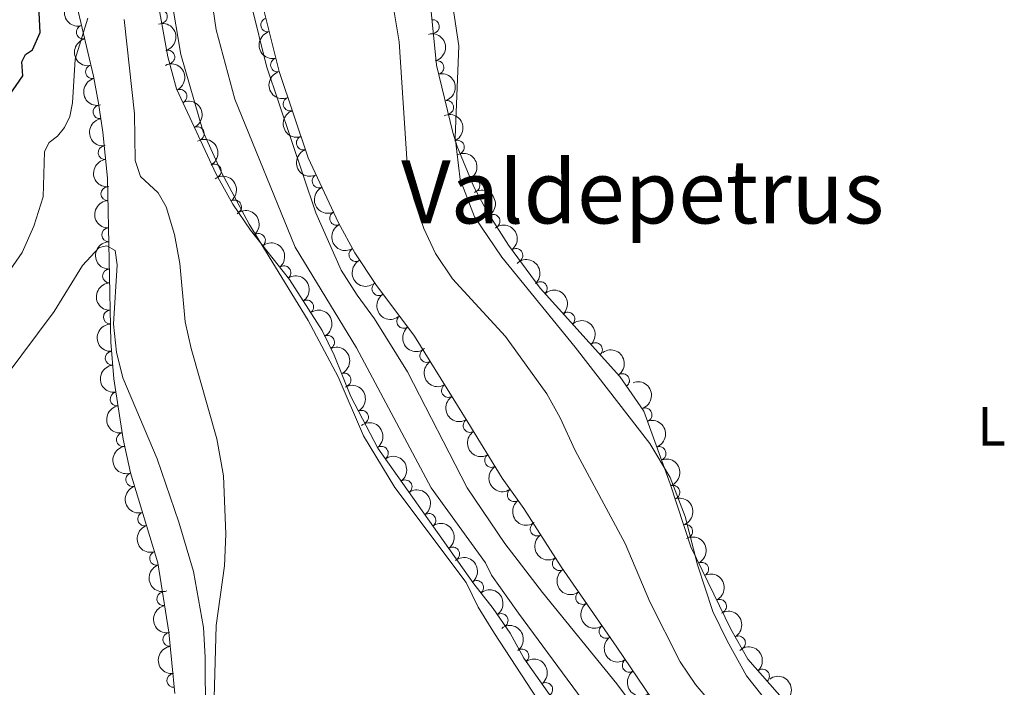
# Model space of a CAD drawing. Units: metres. Extents: x 641809 to 648738, y 720838 to 725609.
# Drawn here: x 643017 to 643196, y 724355 to 724477 of the extents above; entities that cross this region are included whole.
import ezdxf
from ezdxf.enums import TextEntityAlignment as Align

# ---------------------------------------------------------------- set-up
doc = ezdxf.new("R2010")
doc.units = ezdxf.units.M
doc.header["$MEASUREMENT"] = 0
doc.linetypes.add('DGN Style 3', pattern=[108.14109833394497, 77.24364166710355, -30.89745666684142])
doc.linetypes.add('DGN Style 4', pattern=[123.6670703090328, 61.79491333368284, -30.89745666684142, 0.07724364166710354, -30.89745666684142])
for name, color, linetype, lineweight in [('Entidades rústicas y varios', 7, 'Continuous', 5), ('Hidrografía', 7, 'Continuous', 5), ('Relieve y altimetría', 7, 'Continuous', 5), ('Textos de rotulación', 7, 'Continuous', 5)]:
    doc.layers.add(name, color=color, linetype=linetype, lineweight=lineweight)
doc.styles.add('Style-Arial Narrow', font='txt')
doc.styles.add('Style-Times New Roman', font='txt')

msp = doc.modelspace()

# ---------------------------------------------------------------- linework, layer by layer
at = {"layer": 'Entidades rústicas y varios', "color": 92, "linetype": 'DGN Style 3', "lineweight": 5}
for points in [[(643089.6799999999, 724498.5900000001, 444.41), (643092.71, 724468.7, 444.27), (643095.71, 724456.45, 444.27), (643096.49, 724453.8700000001, 444.27), (643099.53, 724446.56, 444.27), (643101.8500000001, 724442.1300000001, 444.36), (643105.8500000001, 724435.8900000001, 444.51), (643111.6100000001, 724428.04, 444.83), (643126.1100000001, 724412, 444.97), (643130.5, 724405.6499999999, 444.97), (643135.3, 724392.4199999999, 444.69), (643139.0800000001, 724380.95, 444.69), (643146.3600000001, 724365.9099999999, 444.55), (643149.45, 724360.46, 444.55), (643157.6399999999, 724351.1400000001, 444.78)], [(643135.31, 724348.31, 441.81), (643125.5700000001, 724362.6200000001, 440.96), (643115.4199999999, 724377.31, 440.81), (643108.6000000001, 724387.9299999999, 440.81), (643104.7, 724393.45, 440.95), (643098.4299999999, 724403.6400000001, 441.64), (643088.7, 724419.3500000001, 441.78), (643081.6699999999, 724428.73, 442.15), (643077.8200000001, 724434.49, 442.42), (643074.8500000001, 724439.99, 442.6), (643069.3200000001, 724451.81, 442.61), (643064.01, 724467.54, 442.75), (643059.6799999999, 724485.1300000001, 442.87)], [(643041.6200000001, 724481.8200000001, 447.32), (643043.76, 724470.24, 447.32), (643045.3500000001, 724464.4199999999, 447.32), (643052.5800000001, 724448.8300000001, 447.18), (643055.6200000001, 724443.3500000001, 447.18), (643058.81, 724438.6599999999, 447.05), (643065.9299999999, 724429.6300000001, 446.77), (643071.8400000001, 724420.3300000001, 446.63), (643074.06, 724415.8500000001, 446.52), (643077.0800000001, 724408.3500000001, 446.35), (643082.02, 724398.94, 446.35), (643099.51, 724374.22, 446.07), (643103.04, 724369.6699999999, 446.07), (643106.1200000001, 724365.19, 446.07), (643108.5900000001, 724360.6200000001, 446.07), (643118.01, 724347.4099999999, 446.21)], [(643045.04, 724354.22, 447.6), (643043.95, 724365.3900000001, 447.6), (643041.9199999999, 724378.02, 447.87), (643036.95, 724394.4199999999, 448.61), (643035.5900000001, 724400.54, 449.19), (643033.8999999999, 724411.55, 449.24), (643033.3300000001, 724418.25, 449.18), (643032.74, 724448.1200000001, 448.57), (643031.9099999999, 724456.49, 448.57), (643031.1200000001, 724461.8, 448.7), (643030.19, 724466.6799999999, 449.23), (643027.1200000001, 724479.8200000001, 451.34)]]:
    msp.add_polyline3d(points, dxfattribs=at)
at = {"layer": 'Entidades rústicas y varios', "color": 92, "linetype": 'Continuous', "lineweight": 5}
for points in [[(643164.54, 724338.06, 441.45), (643149.1799999999, 724357.4299999999, 441.36), (643145.69, 724363.8300000001, 441.25), (643143.06, 724369.1599999999, 441.05), (643140.28, 724377.6799999999, 441.05), (643138, 724386.44, 441.05), (643135.3, 724393.56, 440.98), (643131.5800000001, 724399.79, 440.92), (643117.98, 724417.3300000001, 440.76), (643104.6000000001, 724433.73, 440.9), (643099.6499999999, 724441.05, 441.03), (643096.99, 724447.8999999999, 441.01), (643096.1200000001, 724455.51, 441.01), (643096.78, 724472.21, 440.98), (643095.71, 724479.48, 440.94), (643090.8800000001, 724495.0900000001, 440.98)], [(643014.1200000001, 724411.8700000001, 442.21), (643023.04, 724423.8200000001, 441.92), (643028.1799999999, 724432.21, 441.79), (643031.23, 724435.51, 441.77), (643032.6399999999, 724435.81, 441.75), (643034.1300000001, 724434.9099999999, 441.75), (643034.54, 724432.3300000001, 441.75), (643033.8600000001, 724421.51, 441.75), (643034.3800000001, 724416.4099999999, 441.7), (643035.5700000001, 724411.75, 441.66), (643041.8300000001, 724396.95, 441.35), (643045.75, 724385.4199999999, 441.01), (643048.4299999999, 724376.4199999999, 440.55), (643050.26, 724366.23, 440.06), (643050.55, 724360.81, 439.88), (643050.5800000001, 724350.21, 439.97)]]:
    msp.add_polyline3d(points, dxfattribs=at)
at = {"layer": 'Entidades rústicas y varios', "color": 92, "linetype": 'Continuous', "lineweight": 5, "extrusion": (0.1828194112079324, -0.1328465456893146, 0.974129795347623)}
msp.add_arc((964084.2003928737, -91769.96394029353, 21752.82955458938), 2.516055640060342, 45.36446333574664, 225.9090503451193, dxfattribs=at)
at = {"layer": 'Entidades rústicas y varios', "color": 92, "linetype": 'Continuous', "lineweight": 5}
for centre, radius, start, end in [((643042.38502366, 724477.5729304808, 447.32), 1.250091938746998, 281.4363758932743, 100.6499303122697), ((643061.9390692832, 724476.0344809247, 442.8161894472618), 1.250091938746999, 104.7952850034931, 284.0088394224885), ((643091.976288924, 724475.7443803761, 444.2971853289004), 1.250091938746999, 276.7545583239348, 95.9681127429302), ((643028.3277814747, 724474.7362934337, 450.7182014023842), 1.250091938746998, 104.1167237994496, 283.330278218445), ((643043.7515363835, 724470.196947861, 447.32), 1.250091938746998, 286.2462674974904, 105.4598219164859), ((643063.7317328614, 724468.7520438961, 442.7665082395629), 1.250091938746999, 104.7952850034931, 284.0088394224885), ((643092.7903542321, 724468.2898656, 444.27), 1.250091938746998, 284.7269466511516, 103.940501070147), ((643030.013626352, 724467.5206577054, 449.5595262588166), 1.250091938746998, 104.1167237994496, 283.330278218445), ((643045.9658704959, 724463.0456288126, 447.297559367141), 1.250091938746998, 295.8460900457415, 115.0596444647369), ((643066.029511132, 724461.6185313382, 442.7077717007469), 1.250091938746999, 109.6193789426546, 288.8329333616501), ((643094.5743697025, 724461.0051357625, 444.27), 1.250091938746998, 284.7269466511516, 103.940501070147), ((643031.3776212113, 724460.2009763687, 448.6910189497311), 1.250091938746998, 99.42832212234885, 278.6418765413443), ((643049.1211510745, 724456.2419186856, 447.236461264653), 1.250091938746998, 295.8460900457415, 115.0596444647369), ((643068.4282219231, 724454.5127458868, 442.6445288550252), 1.250091938746999, 109.6193789426546, 288.8329333616501), ((643032.2994260201, 724452.7606100657, 448.57), 1.250091938746998, 96.62930757347524, 275.8428619924707), ((643096.5142810957, 724453.7608038217, 444.27), 1.250091938746998, 293.5470573468307, 112.7606117658261), ((643052.2333326987, 724449.4146943714, 447.18), 1.250091938746999, 299.9852443909655, 119.1987988099609), ((643071.3098173114, 724447.6029406697, 442.6073905768744), 1.250091938746999, 116.038756651214, 295.2523110702095), ((643099.3703222421, 724446.8228477293, 444.2869484544332), 1.250091938746998, 298.6073038554924, 117.8208582744878), ((643032.8155570687, 724445.2827062164, 448.6024559121758), 1.250091938746999, 92.09773551475853, 271.3112899337539), ((643055.9150639453, 724442.8815005082, 447.1386997985513), 1.250091938746999, 305.1885461746265, 124.4021005936219), ((643074.4880631457, 724440.809655722, 442.6016432968845), 1.250091938746999, 116.038756651214, 295.2523110702095), ((643103.0159721843, 724440.274930856, 444.429609374434), 1.250091938746998, 303.6270742610342, 122.8406286800296), ((643032.9636392628, 724437.7857313957, 448.755557841893), 1.250091938746999, 92.09773551475853, 271.3112899337539), ((643060.2677863373, 724436.779639523, 446.9616652949452), 1.250091938746998, 309.2213343184615, 128.4348887374569), ((643078.0040921255, 724434.1901500972, 442.4458405072293), 1.250091938746999, 119.335207832639, 298.5487622516345), ((643107.1808817172, 724434.043231914, 444.6258496759816), 1.250091938746999, 307.2358172266858, 126.4493716456812), ((643064.9101467051, 724430.8919268656, 446.7791005613857), 1.250091938746998, 309.2213343184615, 128.4348887374569), ((643033.1117214572, 724430.2887565752, 448.9086597716102), 1.250091938746999, 92.09773551475853, 271.3112899337539), ((643082.196196893, 724427.9778642475, 442.1628965758371), 1.250091938746999, 124.7250390156609, 303.9385934346564), ((643111.6199082651, 724427.9999455444, 444.8383200755474), 1.250091938746999, 313.0794284859335, 132.2929829049289), ((643069.0655983218, 724424.6594334778, 446.6794673083505), 1.250091938746998, 303.4014617199447, 122.6150161389401), ((643033.2598036516, 724422.7917817545, 449.0617617013274), 1.250091938746999, 92.09773551475853, 271.3112899337539), ((643086.7316553937, 724422.0088580574, 441.9238317968162), 1.250091938746999, 127.8165076488492, 307.0300620678445), ((643116.6492908965, 724422.4364077924, 444.8868796319866), 1.250091938746999, 313.0794284859335, 132.2929829049289), ((643072.8689360183, 724418.2096475153, 446.5506795822268), 1.250091938746998, 297.3262197467135, 116.539774165709), ((643121.6786735277, 724416.8728700401, 444.9354391884259), 1.250091938746999, 313.0794284859335, 132.2929829049289), ((643033.6000530454, 724415.3058522732, 449.1952386463444), 1.250091938746998, 95.82886956500498, 275.0424239840004), ((643090.9225540569, 724415.798531187, 441.757719371891), 1.250091938746999, 122.7381954757499, 301.9517498947454), ((643075.855416704, 724411.3389503716, 446.3916605712932), 1.250091938746998, 292.8991642245366, 112.1127186435321), ((643126.613405352, 724411.2375310499, 444.97), 1.250091938746999, 305.6237625414717, 124.8373169604671), ((643094.8714974802, 724409.4225906758, 441.7009000420628), 1.250091938746999, 122.7381954757499, 301.9517498947454), ((643034.4855053448, 724407.8641481588, 449.2288527709355), 1.250091938746999, 99.69277026383332, 278.9063246828288), ((643079.0472732405, 724404.5606489496, 446.35), 1.250091938746999, 298.6644410333923, 117.8779954523878), ((643130.7181200981, 724404.9916013179, 444.9313645433346), 1.250091938746998, 290.9075301123416, 110.121084531337), ((643098.8204409035, 724403.0466501645, 441.6440807122347), 1.250091938746999, 122.7381954757499, 301.9517498947454), ((643035.6233929081, 724400.4510463427, 449.1951874584177), 1.250091938746999, 99.69277026383332, 278.9063246828288), ((643082.6634142483, 724397.9968322287, 446.3278988655795), 1.250091938746998, 306.2464950523103, 125.4600494713057), ((643102.7430241741, 724396.66770565, 441.2391999040907), 1.250091938746999, 122.5705265256052, 301.7840809446006), ((643133.2755517613, 724397.9426802965, 444.7821810296517), 1.250091938746998, 290.9075301123416, 110.121084531337), ((643037.3447950403, 724393.184527223, 448.6079175461545), 1.250091938746998, 107.8255299429001, 287.0390843618956), ((643086.9950599927, 724391.8745747786, 446.2585529074083), 1.250091938746998, 306.2464950523103, 125.4600494713057), ((643106.8654373216, 724390.4188848159, 440.8987027814226), 1.250091938746998, 126.2081980980126, 305.421752517008), ((643135.7876093083, 724390.8780685435, 444.69), 1.250091938746998, 289.2060744217898, 108.4196288407852), ((643039.5179467418, 724386.0135638621, 448.2843496871877), 1.250091938746998, 107.8255299429001, 287.0390843618956), ((643091.3267057368, 724385.7523173285, 446.1892069492372), 1.250091938746998, 306.2464950523103, 125.4600494713057), ((643111.0293581958, 724384.1831467706, 440.81), 1.250091938746999, 123.674111902116, 302.8876663211115), ((643138.135083837, 724383.7549117056, 444.69), 1.250091938746998, 289.2060744217898, 108.4196288407852), ((643041.6910984432, 724378.8426005014, 447.9607818282208), 1.250091938746998, 107.8255299429001, 287.0390843618956), ((643095.6583514812, 724379.6300598783, 446.119860991066), 1.250091938746998, 306.2464950523103, 125.4600494713057), ((643115.0820363206, 724377.8723781949, 440.81), 1.250091938746999, 123.674111902116, 302.8876663211115), ((643141.040481641, 724376.8549935571, 444.641498827955), 1.250091938746998, 296.7951190048807, 116.0086734238761), ((643100.0209605754, 724373.5295677371, 446.07), 1.250091938746998, 308.7713361728998, 127.9848905918952), ((643042.9934850223, 724371.4640698747, 447.7561382027146), 1.250091938746999, 100.0971277091797, 279.3106821281751), ((643119.3265272239, 724371.6904414857, 440.8570051114314), 1.250091938746999, 125.6085490658413, 304.8221034848367), ((643144.3080124594, 724370.1044903279, 444.578661696833), 1.250091938746998, 296.7951190048807, 116.0086734238761), ((643104.4968697997, 724367.5164783385, 446.07), 1.250091938746999, 305.4746845270288, 124.6882389460242), ((643123.5897708971, 724365.520288819, 440.9200087125178), 1.250091938746999, 125.6085490658413, 304.8221034848367), ((643044.1004797323, 724364.0488133763, 447.6), 1.250091938746999, 96.53959862650947, 275.7531530455049), ((643147.7390216615, 724363.4381874879, 444.55), 1.250091938746999, 300.5182048687907, 119.7317592877861), ((643108.2655403616, 724361.041397379, 446.0761883239165), 1.250091938746999, 306.4586825322986, 125.672236951294), ((643127.8282443415, 724359.3368635555, 441.0943536810263), 1.250091938746999, 125.2070447782499, 304.4205991972453), ((643152.1182974165, 724357.3939926724, 444.6484924039252), 1.250091938746999, 312.2737243892145, 131.4872788082099), ((643044.8288909195, 724356.5842693753, 447.6), 1.250091938746999, 96.53959862650947, 275.7531530455049), ((643112.6198533729, 724354.9351898546, 446.1409021053983), 1.250091938746999, 306.4586825322986, 125.672236951294)]:
    msp.add_arc(centre, radius, start, end, dxfattribs=at)
at = {"layer": 'Entidades rústicas y varios', "color": 92, "linetype": 'Continuous', "lineweight": 5, "extrusion": (-0.1974500972466327, 0.1099299818670665, 0.974129795347623)}
msp.add_arc((-945784.3614713672, 204106.6695658579, -46892.11881151855), 2.516055640060343, 45.36446333574665, 225.9090503451193, dxfattribs=at)
at = {"layer": 'Entidades rústicas y varios', "color": 92, "linetype": 'Continuous', "lineweight": 5, "extrusion": (0.1946031699711137, -0.1148945083682945, 0.974129795347623)}
for centre in [(950793.0822098645, -180528.5225178165, 42335.12357777571), (950787.7225827051, -180533.6441612827, 42336.2607518681)]:
    msp.add_arc(centre, 2.516055640060343, 45.36446333574664, 225.9090503451193, dxfattribs=at)
at = {"layer": 'Entidades rústicas y varios', "color": 92, "linetype": 'Continuous', "lineweight": 5, "extrusion": (0.1932288441761429, -0.1171911071470448, 0.974129795347623)}
for centre in [(952903.7992786268, -169517.9002802602, 39788.87124214963), (952898.5038810982, -169523.2113013438, 39788.91390436598)]:
    msp.add_arc(centre, 2.516055640060341, 45.36446333574664, 225.9090503451193, dxfattribs=at)
at = {"layer": 'Entidades rústicas y varios', "color": 92, "linetype": 'Continuous', "lineweight": 5, "extrusion": (-0.1944659935408624, 0.115126535482327, 0.974129795347623)}
for centre in [(-951027.9380167797, 179648.5492779397, -41221.18838257287), (-951022.578272027, 179653.6598061118, -41222.37397862194)]:
    msp.add_arc(centre, 2.516055640060342, 45.36446333574663, 225.9090503451192, dxfattribs=at)
at = {"layer": 'Entidades rústicas y varios', "color": 92, "linetype": 'Continuous', "lineweight": 5, "extrusion": (-0.2130176649911084, 0.0754626809604203, 0.974129795347623)}
for centre in [(-897609.0620111383, 354897.7956636698, -81874.31146240109), (-897603.7024442363, 354902.8922147468, -81875.55653659107)]:
    msp.add_arc(centre, 2.516055640060341, 45.36446333574665, 225.9090503451193, dxfattribs=at)
at = {"layer": 'Entidades rústicas y varios', "color": 92, "linetype": 'Continuous', "lineweight": 5, "extrusion": (0.1830034701563016, -0.1325928796231153, 0.974129795347623)}
msp.add_arc((963937.4887576762, -93089.00485414307, 22055.98170415169), 2.516055640060341, 45.36446333574664, 225.9090503451193, dxfattribs=at)
at = {"layer": 'Entidades rústicas y varios', "color": 92, "linetype": 'Continuous', "lineweight": 5, "extrusion": (0.2035760740496062, -0.09812198474627137, 0.974129795347623)}
for centre in [(931820.2728853282, -257788.7820070066, 60258.6897002156), (931814.9133311315, -257793.9066456866, 60259.81364737258)]:
    msp.add_arc(centre, 2.516055640060342, 45.36446333574663, 225.9090503451192, dxfattribs=at)
at = {"layer": 'Entidades rústicas y varios', "color": 92, "linetype": 'Continuous', "lineweight": 5, "extrusion": (-0.2098190215379493, 0.08394712631684183, 0.9741297953476231)}
msp.add_arc((-911507.4426664832, 319584.7077963692, -73685.10425842009), 2.516055640060342, 45.36446333574663, 225.9090503451192, dxfattribs=at)
at = {"layer": 'Entidades rústicas y varios', "color": 92, "linetype": 'Continuous', "lineweight": 5, "extrusion": (-0.2179088737191363, 0.05989043805530014, 0.9741297953476229)}
msp.add_arc((-868967.1557969806, 417094.0381349328, -96303.39464185177), 2.516055640060342, 45.36446333574663, 225.9090503451193, dxfattribs=at)
at = {"layer": 'Entidades rústicas y varios', "color": 92, "linetype": 'Continuous', "lineweight": 5, "extrusion": (0.1763102890224281, -0.1413712269198585, 0.974129795347623)}
msp.add_arc((967453.7086846839, -47129.15108578006, 11393.58946135026), 2.516055640060343, 45.36446333574664, 225.9090503451193, dxfattribs=at)
at = {"layer": 'Entidades rústicas y varios', "color": 92, "linetype": 'Continuous', "lineweight": 5, "extrusion": (-0.2164056571452619, 0.06511323499508812, 0.9741297953476229)}
msp.add_arc((-879020.8871372656, 396661.8527087535, -91566.28336316964), 2.516055640060343, 45.36446333574665, 225.9090503451193, dxfattribs=at)
at = {"layer": 'Entidades rústicas y varios', "color": 92, "linetype": 'Continuous', "lineweight": 5, "extrusion": (-0.2224423712068558, 0.03988149079296761, 0.974129795347623)}
msp.add_arc((-826558.8776038124, 492147.9428365972, -113715.2602172817), 2.516055640060342, 45.36446333574666, 225.9090503451193, dxfattribs=at)
at = {"layer": 'Entidades rústicas y varios', "color": 92, "linetype": 'Continuous', "lineweight": 5, "extrusion": (0.2132702160011713, -0.07474594827020378, 0.974129795347623)}
for centre in [(896367.7212020764, -357668.532582692, 83429.78025123623), (896362.3614588975, -357673.6444081868, 83430.96024834045)]:
    msp.add_arc(centre, 2.516055640060342, 45.36446333574664, 225.9090503451193, dxfattribs=at)
at = {"layer": 'Entidades rústicas y varios', "color": 92, "linetype": 'Continuous', "lineweight": 5, "extrusion": (-0.2212730217106189, 0.04592811425532525, 0.9741297953476229)}
msp.add_arc((-840023.1310432332, 470069.5315346393, -108596.0506633511), 2.516055640060342, 45.36446333574663, 225.9090503451192, dxfattribs=at)
at = {"layer": 'Entidades rústicas y varios', "color": 92, "linetype": 'Continuous', "lineweight": 5, "extrusion": (0.1645896165058485, -0.1548592908238185, 0.974129795347623)}
for centre in [(968254.7924851109, 27472.88969282777, -5913.372079344714), (968249.433857217, 27467.81482897361, -5912.037589197658), (968244.075229323, 27462.73996511917, -5910.703099050559), (968238.7166014292, 27457.66510126489, -5909.368608903475)]:
    msp.add_arc(centre, 2.516055640060342, 45.36446333574664, 225.9090503451193, dxfattribs=at)
at = {"layer": 'Entidades rústicas y varios', "color": 92, "linetype": 'Continuous', "lineweight": 5, "extrusion": (-0.2246963555170758, 0.02413896504289524, 0.974129795347623)}
for centre in [(-788983.1639335472, 547560.0926505094, -126570.5566649602), (-788977.8057769379, 547565.1604067159, -126571.9197514524)]:
    msp.add_arc(centre, 2.516055640060342, 45.36446333574665, 225.9090503451193, dxfattribs=at)
at = {"layer": 'Entidades rústicas y varios', "color": 92, "linetype": 'Continuous', "lineweight": 5, "extrusion": (-0.223725111890372, 0.03190949898758586, 0.974129795347623)}
msp.add_arc((-807984.9605896479, 520647.9673048336, -120329.5862338147), 2.516055640060343, 45.36446333574665, 225.9090503451193, dxfattribs=at)
at = {"layer": 'Entidades rústicas y varios', "color": 92, "linetype": 'Continuous', "lineweight": 5, "extrusion": (0.2172153906574825, -0.06235876744705174, 0.9741297953476231)}
msp.add_arc((873754.8568436365, -407296.3019415692, 94942.80547332432), 2.516055640060343, 45.36446333574663, 225.9090503451192, dxfattribs=at)
at = {"layer": 'Entidades rústicas y varios', "color": 92, "linetype": 'Continuous', "lineweight": 5, "extrusion": (-0.225811343258909, 0.008965437613714294, 0.9741297953476229)}
for centre in [(-749373.8613596263, 598082.8879800753, -138293.5653466442), (-749368.5017272165, 598088.009375066, -138294.7036145318), (-749363.1420948069, 598093.1307700566, -138295.8418824193)]:
    msp.add_arc(centre, 2.516055640060342, 45.36446333574664, 225.9090503451193, dxfattribs=at)
at = {"layer": 'Entidades rústicas y varios', "color": 92, "linetype": 'Continuous', "lineweight": 5, "extrusion": (-0.2210904564299021, 0.04679905866164186, 0.9741297953476231)}
msp.add_arc((-841894.0520999248, 466815.0382139945, -107838.7282088247), 2.516055640060342, 45.36446333574663, 225.9090503451193, dxfattribs=at)
at = {"layer": 'Entidades rústicas y varios', "color": 92, "linetype": 'Continuous', "lineweight": 5, "extrusion": (0.2221124657090933, -0.04167966401766072, 0.974129795347623)}
msp.add_arc((830602.9237565271, -485450.4682691163, 113073.570689904), 2.516055640060342, 45.36446333574663, 225.9090503451192, dxfattribs=at)
at = {"layer": 'Entidades rústicas y varios', "color": 92, "linetype": 'Continuous', "lineweight": 5, "extrusion": (-0.2148958111025684, 0.06993519991082812, 0.9741297953476229)}
msp.add_arc((-887867.3131601352, 377403.2808578066, -87096.14602578775), 2.516055640060342, 45.36446333574665, 225.9090503451193, dxfattribs=at)
at = {"layer": 'Entidades rústicas y varios', "color": 92, "linetype": 'Continuous', "lineweight": 5, "extrusion": (0.2240370177097442, -0.02964045397294091, 0.9741297953476229)}
msp.add_arc((802507.759390677, -528384.8726967957, 123033.7165594824), 2.516055640060342, 45.36446333574663, 225.9090503451193, dxfattribs=at)
at = {"layer": 'Entidades rústicas y varios', "color": 92, "linetype": 'Continuous', "lineweight": 5, "extrusion": (-0.2088563643148605, 0.08631431457861738, 0.9741297953476229)}
msp.add_arc((-915110.6522827826, 309521.6329303101, -71348.38442014804), 2.516055640060341, 45.36446333574666, 225.9090503451193, dxfattribs=at)
at = {"layer": 'Entidades rústicas y varios', "color": 92, "linetype": 'Continuous', "lineweight": 5, "extrusion": (-0.222738889170719, 0.03819069346047993, 0.974129795347623)}
msp.add_arc((-822678.9797078668, 498322.3478458009, -115149.8923097069), 2.516055640060342, 45.36446333574665, 225.9090503451193, dxfattribs=at)
at = {"layer": 'Entidades rústicas y varios', "color": 92, "linetype": 'Continuous', "lineweight": 5, "extrusion": (0.1743181529796179, -0.1438204552828726, 0.9741297953476231)}
msp.add_arc((968008.5249074742, -33983.04355718062, 8344.453938836145), 2.516055640060342, 45.36446333574664, 225.9090503451193, dxfattribs=at)
at = {"layer": 'Entidades rústicas y varios', "color": 92, "linetype": 'Continuous', "lineweight": 5, "extrusion": (0.2205339004404974, -0.04935524868237451, 0.9741297953476231)}
for centre in [(847374.6051862225, -457117.4234024987, 106500.1460689579), (847369.2455952822, -457122.5466245686, 106501.276281581), (847363.8860043415, -457127.6698466383, 106502.4064942041)]:
    msp.add_arc(centre, 2.516055640060342, 45.36446333574664, 225.9090503451193, dxfattribs=at)
at = {"layer": 'Entidades rústicas y varios', "color": 92, "linetype": 'Continuous', "lineweight": 5, "extrusion": (-0.2164704825236121, 0.06489739603399194, 0.974129795347623)}
msp.add_arc((-878568.1629859764, 397508.8882322701, -91760.67005922837), 2.516055640060342, 45.36446333574664, 225.9090503451193, dxfattribs=at)
at = {"layer": 'Entidades rústicas y varios', "color": 92, "linetype": 'Continuous', "lineweight": 5, "extrusion": (-0.2057304658848992, 0.09352067804919184, 0.9741297953476229)}
for centre in [(-925613.9263282439, 278405.0799800163, -64131.12625846027), (-925608.5676439074, 278410.1557832086, -64132.45694404686)]:
    msp.add_arc(centre, 2.516055640060342, 45.36446333574663, 225.9090503451193, dxfattribs=at)
at = {"layer": 'Entidades rústicas y varios', "color": 92, "linetype": 'Continuous', "lineweight": 5, "extrusion": (0.1836134999599277, -0.131746819500373, 0.974129795347623)}
for centre in [(963444.9822082194, -97454.0158881321, 23069.17667582014), (963439.6225174627, -97459.13397281774, 23070.3294655411)]:
    msp.add_arc(centre, 2.516055640060343, 45.36446333574663, 225.9090503451193, dxfattribs=at)
at = {"layer": 'Entidades rústicas y varios', "color": 92, "linetype": 'Continuous', "lineweight": 5, "extrusion": (-0.2231408095657416, 0.03576759598216962, 0.9741297953476229)}
for centre in [(-817051.5910533702, 506962.9559729054, -117153.0408367641), (-817046.2315377269, 506968.0506111796, -117154.2939340973), (-817040.8720220838, 506973.145249454, -117155.5470314304), (-817035.5125064406, 506978.2398877282, -117156.8001287636)]:
    msp.add_arc(centre, 2.516055640060342, 45.36446333574662, 225.9090503451192, dxfattribs=at)
at = {"layer": 'Entidades rústicas y varios', "color": 92, "linetype": 'Continuous', "lineweight": 5, "extrusion": (-0.2028629783159092, 0.09958792017507531, 0.974129795347623)}
for centre in [(-933678.2444814004, 251520.8857028851, -57894.48550721977), (-933672.8847366476, 251525.9962310568, -57895.67110326875)]:
    msp.add_arc(centre, 2.516055640060342, 45.36446333574665, 225.9090503451193, dxfattribs=at)
at = {"layer": 'Entidades rústicas y varios', "color": 92, "linetype": 'Continuous', "lineweight": 5, "extrusion": (0.2203885243799391, -0.05000040137470094, 0.9741297953476231)}
msp.add_arc((848728.4480652162, -454715.3464709913, 105942.3537809291), 2.516055640060342, 45.36446333574664, 225.9090503451193, dxfattribs=at)
at = {"layer": 'Entidades rústicas y varios', "color": 92, "linetype": 'Continuous', "lineweight": 5, "extrusion": (0.2004047495568562, -0.1044465325946823, 0.974129795347623)}
for centre in [(939576.7854973855, -229252.4329375677, 53644.5731285947), (939571.4307429092, -229257.611830359, 53645.44242368334), (939566.0759884325, -229262.7907231503, 53646.31171877201)]:
    msp.add_arc(centre, 2.516055640060342, 45.36446333574661, 225.9090503451192, dxfattribs=at)
at = {"layer": 'Entidades rústicas y varios', "color": 92, "linetype": 'Continuous', "lineweight": 5, "extrusion": (0.2231168523759419, -0.03591673707132075, 0.9741297953476231)}
msp.add_arc((817390.2426343639, -506260.1121752516, 117899.9210181899), 2.516055640060343, 45.36446333574666, 225.9090503451193, dxfattribs=at)
at = {"layer": 'Entidades rústicas y varios', "color": 92, "linetype": 'Continuous', "lineweight": 5, "extrusion": (0.2213106523629809, -0.0457464421203451, 0.9741297953476231)}
for centre in [(839568.1437213137, -470565.1249104857, 109618.917606377), (839562.7839765613, -470570.2354386576, 109620.103202426)]:
    msp.add_arc(centre, 2.516055640060343, 45.36446333574663, 225.9090503451192, dxfattribs=at)
at = {"layer": 'Entidades rústicas y varios', "color": 92, "linetype": 'Continuous', "lineweight": 5, "extrusion": (-0.2142383269236557, 0.07192413428711607, 0.974129795347623)}
for centre in [(-891401.9044992148, 369445.420331316, -85251.95465401758), (-891396.544942581, 369450.5164796001, -85253.20141997574)]:
    msp.add_arc(centre, 2.516055640060343, 45.36446333574663, 225.9090503451192, dxfattribs=at)
at = {"layer": 'Entidades rústicas y varios', "color": 92, "linetype": 'Continuous', "lineweight": 5, "extrusion": (-0.2244998411516381, 0.02590295618047256, 0.974129795347623)}
msp.add_arc((-793314.4339660903, 541552.2948454458, -125177.7175683497), 2.516055640060342, 45.36446333574664, 225.9090503451193, dxfattribs=at)
at = {"layer": 'Entidades rústicas y varios', "color": 92, "linetype": 'Continuous', "lineweight": 5, "extrusion": (-0.2226387668746951, 0.0387701083376541, 0.9741297953476229)}
msp.add_arc((-823960.0846613967, 496221.846439676, -114661.4658772935), 2.516055640060341, 45.36446333574662, 225.9090503451192, dxfattribs=at)
at = {"layer": 'Entidades rústicas y varios', "color": 92, "linetype": 'Continuous', "lineweight": 5, "extrusion": (0.1845387055823405, -0.1304477211682615, 0.974129795347623)}
msp.add_arc((962689.4322235263, -104102.6030280922, 24610.07658897671), 2.516055640060342, 45.36446333574664, 225.9090503451193, dxfattribs=at)
at = {"layer": 'Entidades rústicas y varios', "color": 92, "linetype": 'Continuous', "lineweight": 5, "extrusion": (0.2227287407258226, -0.03824983491059174, 0.9741297953476231)}
for centre in [(822769.2247809271, -497914.1944341845, 115963.7012141379), (822763.8652252909, -497919.2905438964, 115964.9481420385)]:
    msp.add_arc(centre, 2.516055640060342, 45.36446333574663, 225.9090503451193, dxfattribs=at)
at = {"layer": 'Entidades rústicas y varios', "color": 92, "linetype": 'Continuous', "lineweight": 5, "extrusion": (-0.2184565341739192, 0.05786090642841221, 0.9741297953476231)}
msp.add_arc((-864889.0917871537, 425060.5914974285, -98154.2624013969), 2.516055640060342, 45.36446333574664, 225.9090503451193, dxfattribs=at)
at = {"layer": 'Entidades rústicas y varios', "color": 92, "linetype": 'Continuous', "lineweight": 5, "extrusion": (-0.2232717397296863, 0.03494097958096568, 0.9741297953476229)}
for centre in [(-815086.4813579228, 509937.1780932534, -117843.2917095667), (-815081.1218126933, 509942.3030557989, -117844.4142218578)]:
    msp.add_arc(centre, 2.516055640060342, 45.36446333574663, 225.9090503451192, dxfattribs=at)
at = {"layer": 'Entidades rústicas y varios', "color": 92, "linetype": 'Continuous', "lineweight": 5, "extrusion": (0.1760887257417509, -0.1416471054509928, 0.974129795347623)}
msp.add_arc((967466.7053813997, -45716.86013935343, 11064.95504786419), 2.516055640060342, 45.36446333574664, 225.9090503451193, dxfattribs=at)
at = {"layer": 'Entidades rústicas y varios', "color": 92, "linetype": 'Continuous', "lineweight": 5, "extrusion": (-0.2256629475501682, 0.01213984839148619, 0.974129795347623)}
msp.add_arc((-757863.4551556665, 587801.9638661062, -135908.6793394827), 2.516055640060343, 45.36446333574664, 225.9090503451193, dxfattribs=at)
at = {"layer": 'Entidades rústicas y varios', "color": 92, "linetype": 'Continuous', "lineweight": 5, "extrusion": (0.222455235812528, -0.03980967062901621, 0.9741297953476231)}
msp.add_arc((826320.8610083216, -492295.7563350641, 114660.5183340002), 2.516055640060342, 45.36446333574663, 225.9090503451193, dxfattribs=at)
at = {"layer": 'Entidades rústicas y varios', "color": 92, "linetype": 'Continuous', "lineweight": 5, "extrusion": (-0.2235189825623657, 0.03332275874358417, 0.9741297953476231)}
msp.add_arc((-811271.9957397947, 515723.3618995302, -119186.9558926325), 2.516055640060342, 45.36446333574664, 225.9090503451193, dxfattribs=at)
at = {"layer": 'Hidrografía', "color": 2, "linetype": 'DGN Style 4', "lineweight": 5}
msp.add_polyline3d([(643119.26, 724353.1300000001, 436.94), (643107.6499999999, 724368.8600000001, 437.03), (643102.75, 724375.74, 437.03), (643101.6300000001, 724377.99, 437.08), (643091.73, 724391.71, 437.1), (643078.1000000001, 724417.21, 437.3), (643066.95, 724435.56, 437.58), (643055.96, 724462.53, 437.74), (643052.5700000001, 724475.1200000001, 437.75), (643049.78, 724493.94, 437.8)], dxfattribs=at)
at = {"layer": 'Hidrografía', "color": 142, "linetype": 'Continuous', "lineweight": 15}
for points in [[(643112.97, 724350.26, 436.94), (643103.27, 724365.1400000001, 436.99), (643100.3200000001, 724369.95, 437.03), (643098.0900000001, 724374.46, 437.12), (643085.1399999999, 724391.76, 437.13), (643079.4199999999, 724401.1799999999, 437.17), (643074.79, 724411.9199999999, 437.3), (643069.3400000001, 724422.19, 437.39), (643058.54, 724439.75, 437.7), (643053.6000000001, 724449, 437.75), (643050.19, 724456.53, 437.75), (643046.1399999999, 724470.6499999999, 437.75), (643042.6200000001, 724491.6200000001, 437.92)], [(643132.0900000001, 724347.26, 436.9), (643125.54, 724355.99, 436.94), (643112.02, 724372.5800000001, 437.07), (643105.1699999999, 724381.52, 437.03), (643098.31, 724391.6599999999, 437.07), (643087.4199999999, 724412.8, 437.25), (643081.4099999999, 724422.49, 437.3), (643078.23, 724426.77, 437.43), (643075.3500000001, 724431.3700000001, 437.47), (643070.69, 724441.79, 437.56), (643061.72, 724468.53, 437.74), (643059, 724479.5800000001, 437.74)]]:
    msp.add_polyline3d(points, dxfattribs=at)
at = {"layer": 'Hidrografía', "color": 154, "linetype": 'Continuous', "lineweight": 15}
for points in [[(643112.97, 724350.26, 436.94), (643103.27, 724365.1400000001, 436.99), (643100.3200000001, 724369.95, 437.03), (643098.0900000001, 724374.46, 437.12), (643085.1399999999, 724391.76, 437.13), (643079.4199999999, 724401.1799999999, 437.17), (643074.79, 724411.9199999999, 437.3), (643069.3400000001, 724422.19, 437.39), (643058.54, 724439.75, 437.7), (643053.6000000001, 724449, 437.75), (643050.19, 724456.53, 437.75), (643046.1399999999, 724470.6499999999, 437.75), (643042.6200000001, 724491.6200000001, 437.92)], [(643059, 724479.5800000001, 437.74), (643061.72, 724468.53, 437.74), (643070.69, 724441.79, 437.56), (643075.3500000001, 724431.3700000001, 437.47), (643078.23, 724426.77, 437.43), (643081.4099999999, 724422.49, 437.3), (643087.4199999999, 724412.8, 437.25), (643098.31, 724391.6599999999, 437.07), (643105.1699999999, 724381.52, 437.03), (643112.02, 724372.5800000001, 437.07), (643125.54, 724355.99, 436.94), (643132.0900000001, 724347.26, 436.9)]]:
    msp.add_polyline3d(points, dxfattribs=at)
at = {"layer": 'Relieve y altimetría', "color": 30, "linetype": 'Continuous', "lineweight": 25, "elevation": 450, "flags": 128}
msp.add_lwpolyline([(643013.1000000001, 724460.6799999999), (643017.31, 724466.79), (643017.1300000001, 724469.31), (643017.78, 724470.6499999999), (643019.0800000001, 724471.5), (643020.47, 724474.6799999999), (643020.2, 724480.72)], dxfattribs=at)
at = {"layer": 'Relieve y altimetría', "color": 30, "linetype": 'Continuous', "lineweight": 5, "flags": 128}
for points, elevation in [([(643084.94, 724478.8200000001), (643085.9099999999, 724472.98), (643087.3600000001, 724450.74), (643088.52, 724444.55), (643090.4199999999, 724438.94), (643092.52, 724434.4099999999), (643095.6200000001, 724429.76), (643105.3, 724419.28), (643112.8400000001, 724408.8), (643115.25, 724404.4199999999), (643117.95, 724398.5), (643127.0900000001, 724381.5700000001), (643131.5800000001, 724370.9199999999), (643137.1100000001, 724359.96), (643139.9099999999, 724355.8200000001), (643143.29, 724351.8300000001)], 440), ([(642999.4099999999, 724408.94), (643017.22, 724434.6000000001), (643019.3400000001, 724439.3700000001), (643021.05, 724444.7), (643021.29, 724452.95), (643022.1499999999, 724454.6100000001), (643023.6200000001, 724455.77), (643024.8899999999, 724457.3200000001), (643025.8700000001, 724459.3700000001), (643026.3600000001, 724461.8400000001), (643026.8400000001, 724469.81), (643029.1499999999, 724477.26)], 445), ([(643052.0700000001, 724349.06), (643052.53, 724366.5900000001), (643054.0900000001, 724377.5), (643054.3200000001, 724383.25), (643053.8600000001, 724393.8800000001), (643052.7, 724400.6000000001), (643048.01, 724417.05), (643046.9199999999, 724421.9299999999), (643045.9299999999, 724432.55), (643044.99, 724437.8500000001), (643043.46, 724442.8700000001), (643041.97, 724445.47), (643038.77, 724448.4299999999), (643037.8, 724451.3600000001), (643037.6699999999, 724459.8300000001), (643035.77, 724477)], 440)]:
    msp.add_lwpolyline(points, dxfattribs=dict(at, elevation=elevation))

# ---------------------------------------------------------------- texts
at = {"layer": 'Entidades rústicas y varios', "color": 92, "linetype": 'Continuous', "lineweight": 5, "style": 'Style-Arial Narrow'}
msp.add_text('L', height=7.000020000000001, dxfattribs=at).set_placement((643193.8611652174, 724402.89001, 443.04), align=Align.MIDDLE_CENTER)
at = {"layer": 'Textos de rotulación', "color": 250, "linetype": 'Continuous', "lineweight": 5, "style": 'Style-Times New Roman'}
msp.add_text('Valdepetrus', height=11.50002, dxfattribs=at).set_placement((643130.2707732152, 724445.62001, 441.11), align=Align.MIDDLE_CENTER)

doc.saveas('drawing.dxf')
